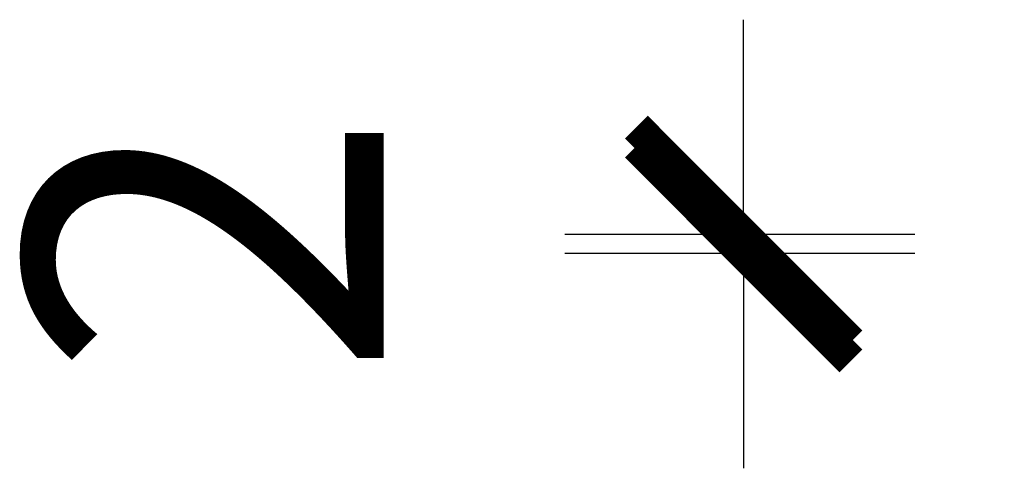
# Model space of a CAD drawing. Units: millimetres. Extents: x 69182 to 172598, y -169981 to -160753.
# Drawn here: x 69182 to 69285, y -167246 to -167199 of the extents above; entities that cross this region are included whole.
import ezdxf

# ---------------------------------------------------------------- set-up
doc = ezdxf.new("R2010")
doc.units = ezdxf.units.MM
doc.styles.get("Standard").update_dxf_attribs({"font": 'arial.ttf'})
doc.dimstyles.new('15', dxfattribs={"dimscale": 15, "dimtxt": 2.5, "dimasz": 1.5, "dimexe": 1.25, "dimexo": 0.625, "dimtad": 1, "dimdec": 0, "dimtxsty": 'Standard', "dimblk": 'ARCHTICK', "dimcen": 2.5, "dimclrd": 42, "dimclre": 42, "dimclrt": 7, "dimadec": 0, "dimazin": 0, "dimtfac": 1, "dimtdec": 0, "dimtmove": 2, "dimatfit": 3, "dimfxl": 4, "dimfxlon": 1, "dimarcsym": 0})

# ---------------------------------------------------------------- blocks, each defined once
blk = doc.blocks.new('_ARCHTICK')
at = {"color": 0, "linetype": 'ByBlock', "const_width": 0.15}
blk.add_lwpolyline([(-0.5, -0.5), (0.5, 0.5)], dxfattribs=at)
blk = doc.blocks.new('*D48')
at = {"color": 42, "lineweight": -2, "transparency": 16777216}
for p, q in [((-27.34, -170438.66), (-27.34, -170416.16)), ((-9.38, -170438.66), (-46.09, -170438.66)), ((-27.34, -170438.66), (-27.34, -170440.66)), ((-9.38, -170440.66), (-46.09, -170440.66)), ((-27.34, -170440.66), (-27.34, -170463.16))]:
    blk.add_line(p, q, dxfattribs=at)
at = {"layer": 'Defpoints', "color": 0, "transparency": 16777216}
for p in [(0, -170438.66), (-27.34, -170440.66), (0, -170440.66)]:
    blk.add_point(p, dxfattribs=at)
at = {"color": 42, "lineweight": -2, "transparency": 16777216, "xscale": 22.5, "yscale": 22.5, "zscale": 22.5}
for p, rotation in [((-27.34, -170438.66), 270), ((-27.34, -170440.66), 90)]:
    blk.add_blockref('_ARCHTICK', p, dxfattribs=dict(at, rotation=rotation))
at = {"color": 7, "transparency": 16777216, "insert": (-78.98, -170439.66), "char_height": 37.5, "attachment_point": 5, "rotation": 90}
blk.add_mtext('2', dxfattribs=at)
blk = doc.blocks.new('dingfengbanjiegou')
dim = blk.add_linear_dim(base=(-27.34, -170440.66), p1=(0, -170438.66), p2=(0, -170440.66), angle=90, dimstyle='15')
dim.commit()
dim.dimension.update_dxf_attribs({"geometry": '*D48', "text_midpoint": (-78.98, -170439.66)})

msp = doc.modelspace()

# ---------------------------------------------------------------- block references
msp.add_blockref('dingfengbanjiegou', (69285.46, 3217.64))

doc.saveas('drawing.dxf')
